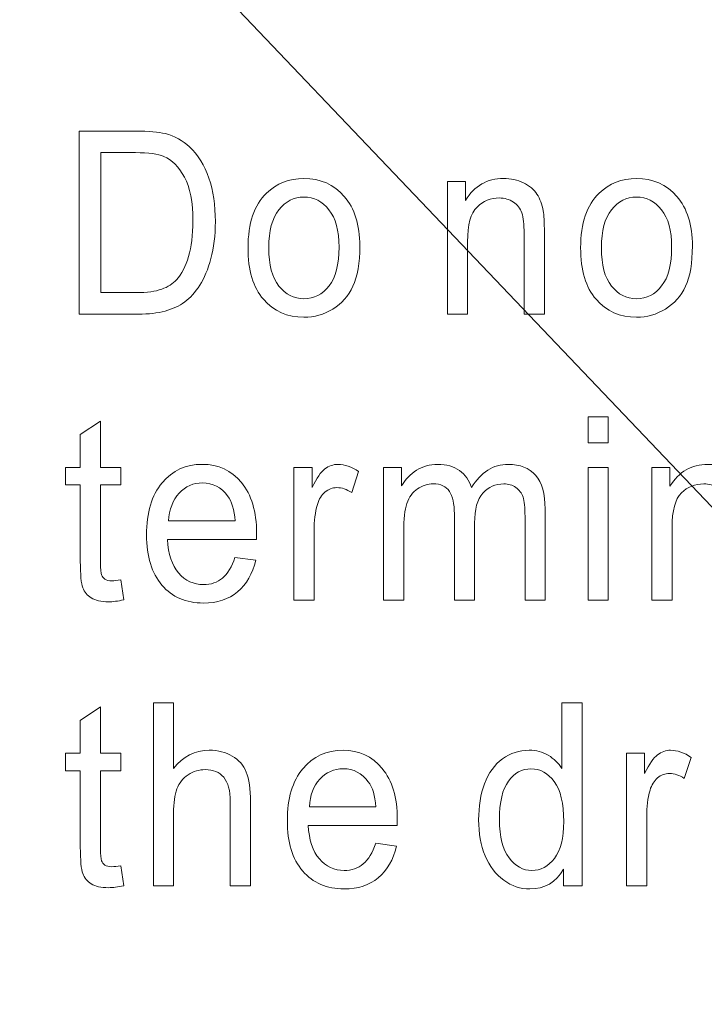
# Model space of a CAD drawing. Units: millimetres. Extents: x 68 to 342, y 7 to 292.
# Drawn here: x 178 to 184, y 166 to 175 of the extents above; entities that cross this region are included whole.
import ezdxf

# ---------------------------------------------------------------- set-up
doc = ezdxf.new("R2010")
doc.units = ezdxf.units.MM
doc.header["$MEASUREMENT"] = 0

msp = doc.modelspace()

# ---------------------------------------------------------------- linework, layer by layer
at = {"color": 0}
for points, knots in [([(160.57712, 99.15084), (160.57712, 99.15084), (160.57712, 214.85464), (160.57712, 214.85464), (160.57712, 215.57954), (160.88262, 216.11294), (161.23612, 216.44564), (161.69632, 216.87894), (162.23932, 217.10464), (162.82712, 217.10464), (162.82712, 217.10464), (244.54702, 217.10464), (244.54702, 217.10464), (245.14742, 217.10464), (245.75412, 216.85974), (246.13802, 216.44564), (246.58702, 215.95994), (246.79082, 215.48704), (246.79702, 214.85464), (246.79702, 214.85464), (246.79702, 85.81464), (246.79702, 85.81464), (246.81612, 85.17754), (246.51692, 84.62964), (246.13802, 84.22374), (245.69682, 83.79044), (245.15382, 83.57064), (244.54702, 83.56464), (244.54702, 83.56464), (230.63732, 83.56464), (230.63732, 83.56464), (230.63732, 83.56464), (230.58412, 83.56734), (230.58412, 83.56734), (230.58412, 83.56734), (230.53082, 83.57504), (230.53082, 83.57504), (230.53082, 83.57504), (162.39392, 96.94294), (162.39392, 96.94294), (161.88262, 97.04304), (161.38272, 97.33434), (161.08972, 97.72124), (160.76592, 98.12764), (160.57712, 98.57224), (160.57712, 99.15084)], [0, 0, 0, 0, 0.0666667, 0.0666667, 0.0666667, 0.1333333, 0.1333333, 0.1333333, 0.2, 0.2, 0.2, 0.2666667, 0.2666667, 0.2666667, 0.3333333, 0.3333333, 0.3333333, 0.4, 0.4, 0.4, 0.4666667, 0.4666667, 0.4666667, 0.5333333, 0.5333333, 0.5333333, 0.6, 0.6, 0.6, 0.6666667, 0.6666667, 0.6666667, 0.7333333, 0.7333333, 0.7333333, 0.8, 0.8, 0.8, 0.8666667, 0.8666667, 0.8666667, 0.9333333, 0.9333333, 0.9333333, 1, 1, 1, 1]), ([(179.79212, 184.43664), (179.79212, 184.43664), (179.79212, 214.59134), (179.79212, 214.59134), (179.79212, 214.59134), (175.50312, 214.59134), (175.50312, 214.59134), (175.50312, 214.59134), (175.50312, 192.31284), (175.50312, 192.31284), (175.50312, 192.31284), (171.21412, 187.78594), (171.21412, 187.78594), (171.21412, 187.78594), (171.21412, 179.68454), (171.21412, 179.68454), (171.21412, 179.68454), (175.50312, 179.68454), (175.50312, 179.68454), (175.50312, 179.68454), (195.84042, 158.32794), (195.84042, 158.32794), (195.84042, 158.32794), (200.24752, 162.95594), (200.24752, 162.95594), (200.24752, 162.95594), (179.79212, 184.43664), (179.79212, 184.43664)], [0, 0, 0, 0, 0.1111111, 0.1111111, 0.1111111, 0.2222222, 0.2222222, 0.2222222, 0.3333333, 0.3333333, 0.3333333, 0.4444444, 0.4444444, 0.4444444, 0.5555556, 0.5555556, 0.5555556, 0.6666667, 0.6666667, 0.6666667, 0.7777778, 0.7777778, 0.7777778, 0.8888889, 0.8888889, 0.8888889, 1, 1, 1, 1])]:
    msp.add_open_spline(points, degree=3, knots=knots, dxfattribs=at)
at = {"color": 0, "lineweight": 5}
for points, knots in [([(178.79932, 172.00024), (178.79932, 172.00024), (178.79932, 173.64174), (178.79932, 173.64174), (178.79932, 173.64174), (179.30722, 173.64174), (179.30722, 173.64174), (179.42182, 173.64174), (179.50942, 173.63374), (179.56992, 173.61804), (179.65442, 173.59664), (179.72652, 173.55724), (179.78622, 173.50074), (179.86382, 173.42734), (179.92222, 173.33404), (179.96072, 173.22014), (179.99952, 173.10624), (180.01882, 172.97634), (180.01882, 172.82994), (180.01882, 172.70534), (180.00572, 172.59494), (179.97922, 172.49864), (179.95322, 172.40234), (179.91982, 172.32244), (179.87872, 172.25934), (179.83782, 172.19634), (179.79312, 172.14664), (179.74432, 172.11074), (179.69592, 172.07434), (179.63722, 172.04684), (179.56852, 172.02814), (179.49952, 172.00944), (179.42052, 172.00024), (179.33152, 172.00024), (179.33152, 172.00024), (178.79932, 172.00024), (178.79932, 172.00024)], [0, 0, 0, 0, 0.0833333, 0.0833333, 0.0833333, 0.1666667, 0.1666667, 0.1666667, 0.25, 0.25, 0.25, 0.3333333, 0.3333333, 0.3333333, 0.4166667, 0.4166667, 0.4166667, 0.5, 0.5, 0.5, 0.5833333, 0.5833333, 0.5833333, 0.6666667, 0.6666667, 0.6666667, 0.75, 0.75, 0.75, 0.8333333, 0.8333333, 0.8333333, 0.9166667, 0.9166667, 0.9166667, 1, 1, 1, 1]), ([(178.99432, 172.19404), (178.99432, 172.19404), (179.30922, 172.19404), (179.30922, 172.19404), (179.40652, 172.19404), (179.48302, 172.20394), (179.53832, 172.22424), (179.59362, 172.24444), (179.63762, 172.27274), (179.67062, 172.30944), (179.71682, 172.36064), (179.75302, 172.43024), (179.77872, 172.51694), (179.80442, 172.60404), (179.81752, 172.70924), (179.81752, 172.83344), (179.81752, 173.00504), (179.79202, 173.13684), (179.74162, 173.22894), (179.69082, 173.32144), (179.62932, 173.38294), (179.55682, 173.41434), (179.50472, 173.43684), (179.42012, 173.44794), (179.30442, 173.44794), (179.30442, 173.44794), (178.99432, 173.44794), (178.99432, 173.44794), (178.99432, 173.44794), (178.99432, 172.19404), (178.99432, 172.19404)], [0, 0, 0, 0, 0.1, 0.1, 0.1, 0.2, 0.2, 0.2, 0.3, 0.3, 0.3, 0.4, 0.4, 0.4, 0.5, 0.5, 0.5, 0.6, 0.6, 0.6, 0.7, 0.7, 0.7, 0.8, 0.8, 0.8, 0.9, 0.9, 0.9, 1, 1, 1, 1]), ([(180.31112, 172.59494), (180.31112, 172.81504), (180.36612, 172.97824), (180.47632, 173.08414), (180.56802, 173.17204), (180.67992, 173.21634), (180.81222, 173.21634), (180.95912, 173.21634), (181.07932, 173.16284), (181.17242, 173.05544), (181.26582, 172.94844), (181.31222, 172.80054), (181.31222, 172.61174), (181.31222, 172.45844), (181.29162, 172.33814), (181.25032, 172.25054), (181.20922, 172.16264), (181.14912, 172.09464), (181.07042, 172.04614), (180.99152, 171.99754), (180.90552, 171.97344), (180.81222, 171.97344), (180.66282, 171.97344), (180.54192, 172.02664), (180.44952, 172.13364), (180.35722, 172.24024), (180.31112, 172.39384), (180.31112, 172.59494)], [0, 0, 0, 0, 0.1111111, 0.1111111, 0.1111111, 0.2222222, 0.2222222, 0.2222222, 0.3333333, 0.3333333, 0.3333333, 0.4444444, 0.4444444, 0.4444444, 0.5555556, 0.5555556, 0.5555556, 0.6666667, 0.6666667, 0.6666667, 0.7777778, 0.7777778, 0.7777778, 0.8888889, 0.8888889, 0.8888889, 1, 1, 1, 1]), ([(182.09712, 172.00024), (182.09712, 172.00024), (182.09712, 173.18924), (182.09712, 173.18924), (182.09712, 173.18924), (182.26002, 173.18924), (182.26002, 173.18924), (182.26002, 173.18924), (182.26002, 173.02024), (182.26002, 173.02024), (182.33862, 173.15104), (182.45192, 173.21634), (182.60002, 173.21634), (182.66452, 173.21634), (182.72352, 173.20334), (182.77742, 173.17774), (182.83172, 173.15174), (182.87202, 173.11814), (182.89872, 173.07604), (182.92592, 173.03444), (182.94442, 172.98474), (182.95542, 172.92744), (182.96192, 172.88994), (182.96532, 172.82464), (182.96532, 172.73134), (182.96532, 172.73134), (182.96532, 172.00024), (182.96532, 172.00024), (182.96532, 172.00024), (182.78402, 172.00024), (182.78402, 172.00024), (182.78402, 172.00024), (182.78402, 172.72374), (182.78402, 172.72374), (182.78402, 172.80554), (182.77722, 172.86704), (182.76312, 172.90794), (182.74902, 172.94844), (182.72392, 172.98094), (182.68822, 173.00504), (182.65222, 173.02944), (182.61022, 173.04164), (182.56182, 173.04164), (182.48452, 173.04164), (182.41832, 173.01414), (182.36192, 172.95994), (182.30602, 172.90524), (182.27822, 172.80204), (182.27822, 172.64954), (182.27822, 172.64954), (182.27822, 172.00024), (182.27822, 172.00024), (182.27822, 172.00024), (182.09712, 172.00024), (182.09712, 172.00024)], [0, 0, 0, 0, 0.0555556, 0.0555556, 0.0555556, 0.1111111, 0.1111111, 0.1111111, 0.1666667, 0.1666667, 0.1666667, 0.2222222, 0.2222222, 0.2222222, 0.2777778, 0.2777778, 0.2777778, 0.3333333, 0.3333333, 0.3333333, 0.3888889, 0.3888889, 0.3888889, 0.4444444, 0.4444444, 0.4444444, 0.5, 0.5, 0.5, 0.5555556, 0.5555556, 0.5555556, 0.6111111, 0.6111111, 0.6111111, 0.6666667, 0.6666667, 0.6666667, 0.7222222, 0.7222222, 0.7222222, 0.7777778, 0.7777778, 0.7777778, 0.8333333, 0.8333333, 0.8333333, 0.8888889, 0.8888889, 0.8888889, 0.9444444, 0.9444444, 0.9444444, 1, 1, 1, 1]), ([(183.29002, 172.59494), (183.29002, 172.81504), (183.34492, 172.97824), (183.45512, 173.08414), (183.54682, 173.17204), (183.65882, 173.21634), (183.79102, 173.21634), (183.93792, 173.21634), (184.05822, 173.16284), (184.15132, 173.05544), (184.24462, 172.94844), (184.29102, 172.80054), (184.29102, 172.61174), (184.29102, 172.45844), (184.27042, 172.33814), (184.22922, 172.25054), (184.18802, 172.16264), (184.12792, 172.09464), (184.04932, 172.04614), (183.97032, 171.99754), (183.88442, 171.97344), (183.79102, 171.97344), (183.64162, 171.97344), (183.52072, 172.02664), (183.42842, 172.13364), (183.33602, 172.24024), (183.29002, 172.39384), (183.29002, 172.59494)], [0, 0, 0, 0, 0.1111111, 0.1111111, 0.1111111, 0.2222222, 0.2222222, 0.2222222, 0.3333333, 0.3333333, 0.3333333, 0.4444444, 0.4444444, 0.4444444, 0.5555556, 0.5555556, 0.5555556, 0.6666667, 0.6666667, 0.6666667, 0.7777778, 0.7777778, 0.7777778, 0.8888889, 0.8888889, 0.8888889, 1, 1, 1, 1]), ([(180.49722, 172.59494), (180.49722, 172.44244), (180.52712, 172.32854), (180.58682, 172.25284), (180.64662, 172.17684), (180.72182, 172.13894), (180.81222, 172.13894), (180.90212, 172.13894), (180.97702, 172.17724), (181.03672, 172.25324), (181.09612, 172.32934), (181.12612, 172.44544), (181.12612, 172.60144), (181.12612, 172.74854), (181.09612, 172.86014), (181.03602, 172.93584), (180.97602, 173.01154), (180.90142, 173.04934), (180.81222, 173.04934), (180.72182, 173.04934), (180.64662, 173.01154), (180.58682, 172.93624), (180.52712, 172.86094), (180.49722, 172.74704), (180.49722, 172.59494)], [0, 0, 0, 0, 0.125, 0.125, 0.125, 0.25, 0.25, 0.25, 0.375, 0.375, 0.375, 0.5, 0.5, 0.5, 0.625, 0.625, 0.625, 0.75, 0.75, 0.75, 0.875, 0.875, 0.875, 1, 1, 1, 1]), ([(183.47612, 172.59494), (183.47612, 172.44244), (183.50592, 172.32854), (183.56572, 172.25284), (183.62542, 172.17684), (183.70062, 172.13894), (183.79102, 172.13894), (183.88102, 172.13894), (183.95582, 172.17724), (184.01562, 172.25324), (184.07502, 172.32934), (184.10492, 172.44544), (184.10492, 172.60144), (184.10492, 172.74854), (184.07502, 172.86014), (184.01492, 172.93584), (183.95482, 173.01154), (183.88032, 173.04934), (183.79102, 173.04934), (183.70062, 173.04934), (183.62542, 173.01154), (183.56572, 172.93624), (183.50592, 172.86094), (183.47612, 172.74704), (183.47612, 172.59494)], [0, 0, 0, 0, 0.125, 0.125, 0.125, 0.25, 0.25, 0.25, 0.375, 0.375, 0.375, 0.5, 0.5, 0.5, 0.625, 0.625, 0.625, 0.75, 0.75, 0.75, 0.875, 0.875, 0.875, 1, 1, 1, 1]), ([(179.17152, 169.61884), (179.17152, 169.61884), (179.19762, 169.44074), (179.19762, 169.44074), (179.14682, 169.42884), (179.10112, 169.42274), (179.06102, 169.42274), (178.99502, 169.42274), (178.94422, 169.43424), (178.90782, 169.45754), (178.87172, 169.48044), (178.84632, 169.51104), (178.83162, 169.54894), (178.81672, 169.58634), (178.80922, 169.66584), (178.80922, 169.78664), (178.80922, 169.78664), (178.80922, 170.47074), (178.80922, 170.47074), (178.80922, 170.47074), (178.67632, 170.47074), (178.67632, 170.47074), (178.67632, 170.47074), (178.67632, 170.62744), (178.67632, 170.62744), (178.67632, 170.62744), (178.80922, 170.62744), (178.80922, 170.62744), (178.80922, 170.62744), (178.80922, 170.92204), (178.80922, 170.92204), (178.80922, 170.92204), (178.98952, 171.04284), (178.98952, 171.04284), (178.98952, 171.04284), (178.98952, 170.62744), (178.98952, 170.62744), (178.98952, 170.62744), (179.17152, 170.62744), (179.17152, 170.62744), (179.17152, 170.62744), (179.17152, 170.47074), (179.17152, 170.47074), (179.17152, 170.47074), (178.98952, 170.47074), (178.98952, 170.47074), (178.98952, 170.47074), (178.98952, 169.77554), (178.98952, 169.77554), (178.98952, 169.71784), (178.99262, 169.68114), (178.99882, 169.66474), (179.00542, 169.64824), (179.01562, 169.63524), (179.03012, 169.62534), (179.04442, 169.61574), (179.06512, 169.61084), (179.09192, 169.61084), (179.11212, 169.61084), (179.13852, 169.61344), (179.17152, 169.61884)], [0, 0, 0, 0, 0.05, 0.05, 0.05, 0.1, 0.1, 0.1, 0.15, 0.15, 0.15, 0.2, 0.2, 0.2, 0.25, 0.25, 0.25, 0.3, 0.3, 0.3, 0.35, 0.35, 0.35, 0.4, 0.4, 0.4, 0.45, 0.45, 0.45, 0.5, 0.5, 0.5, 0.55, 0.55, 0.55, 0.6, 0.6, 0.6, 0.65, 0.65, 0.65, 0.7, 0.7, 0.7, 0.75, 0.75, 0.75, 0.8, 0.8, 0.8, 0.85, 0.85, 0.85, 0.9, 0.9, 0.9, 0.95, 0.95, 0.95, 1, 1, 1, 1]), ([(183.35592, 170.84794), (183.35592, 170.84794), (183.35592, 171.07994), (183.35592, 171.07994), (183.35592, 171.07994), (183.53722, 171.07994), (183.53722, 171.07994), (183.53722, 171.07994), (183.53722, 170.84794), (183.53722, 170.84794), (183.53722, 170.84794), (183.35592, 170.84794), (183.35592, 170.84794)], [0, 0, 0, 0, 0.25, 0.25, 0.25, 0.5, 0.5, 0.5, 0.75, 0.75, 0.75, 1, 1, 1, 1]), ([(180.19432, 169.82134), (180.19432, 169.82134), (180.38152, 169.79574), (180.38152, 169.79574), (180.35192, 169.67384), (180.29742, 169.57944), (180.21772, 169.51224), (180.13772, 169.44534), (180.03562, 169.41164), (179.91172, 169.41164), (179.75552, 169.41164), (179.63152, 169.46524), (179.54022, 169.57224), (179.44842, 169.67924), (179.40282, 169.82944), (179.40282, 170.02284), (179.40282, 170.22304), (179.44922, 170.37824), (179.54152, 170.48864), (179.63432, 170.59914), (179.75412, 170.65454), (179.90182, 170.65454), (180.04462, 170.65454), (180.16142, 170.60024), (180.25172, 170.49214), (180.34232, 170.38394), (180.38772, 170.23144), (180.38772, 170.03544), (180.38772, 170.02314), (180.38732, 170.00524), (180.38662, 169.98154), (180.38662, 169.98154), (179.59002, 169.98154), (179.59002, 169.98154), (179.59642, 169.85084), (179.62982, 169.75064), (179.68952, 169.68154), (179.74932, 169.61194), (179.82352, 169.57714), (179.91272, 169.57714), (179.97902, 169.57714), (180.03562, 169.59664), (180.08272, 169.63564), (180.12982, 169.67424), (180.16682, 169.73614), (180.19432, 169.82134)], [0, 0, 0, 0, 0.0666667, 0.0666667, 0.0666667, 0.1333333, 0.1333333, 0.1333333, 0.2, 0.2, 0.2, 0.2666667, 0.2666667, 0.2666667, 0.3333333, 0.3333333, 0.3333333, 0.4, 0.4, 0.4, 0.4666667, 0.4666667, 0.4666667, 0.5333333, 0.5333333, 0.5333333, 0.6, 0.6, 0.6, 0.6666667, 0.6666667, 0.6666667, 0.7333333, 0.7333333, 0.7333333, 0.8, 0.8, 0.8, 0.8666667, 0.8666667, 0.8666667, 0.9333333, 0.9333333, 0.9333333, 1, 1, 1, 1]), ([(180.72162, 169.43844), (180.72162, 169.43844), (180.72162, 170.62744), (180.72162, 170.62744), (180.72162, 170.62744), (180.88432, 170.62744), (180.88432, 170.62744), (180.88432, 170.62744), (180.88432, 170.44744), (180.88432, 170.44744), (180.92592, 170.53144), (180.96442, 170.58724), (180.99972, 170.61404), (181.03482, 170.64074), (181.07362, 170.65454), (181.11582, 170.65454), (181.17692, 170.65454), (181.23872, 170.63274), (181.30192, 170.58954), (181.30192, 170.58954), (181.23952, 170.40234), (181.23952, 170.40234), (181.19552, 170.43174), (181.15122, 170.44624), (181.10692, 170.44624), (181.06702, 170.44624), (181.03172, 170.43284), (181.00012, 170.40654), (180.96842, 170.37974), (180.94622, 170.34304), (180.93282, 170.29604), (180.91252, 170.22464), (180.90262, 170.14624), (180.90262, 170.06104), (180.90262, 170.06104), (180.90262, 169.43844), (180.90262, 169.43844), (180.90262, 169.43844), (180.72162, 169.43844), (180.72162, 169.43844)], [0, 0, 0, 0, 0.0769231, 0.0769231, 0.0769231, 0.1538462, 0.1538462, 0.1538462, 0.2307692, 0.2307692, 0.2307692, 0.3076923, 0.3076923, 0.3076923, 0.3846154, 0.3846154, 0.3846154, 0.4615385, 0.4615385, 0.4615385, 0.5384615, 0.5384615, 0.5384615, 0.6153846, 0.6153846, 0.6153846, 0.6923077, 0.6923077, 0.6923077, 0.7692308, 0.7692308, 0.7692308, 0.8461538, 0.8461538, 0.8461538, 0.9230769, 0.9230769, 0.9230769, 1, 1, 1, 1]), ([(181.52422, 169.43844), (181.52422, 169.43844), (181.52422, 170.62744), (181.52422, 170.62744), (181.52422, 170.62744), (181.68602, 170.62744), (181.68602, 170.62744), (181.68602, 170.62744), (181.68602, 170.46074), (181.68602, 170.46074), (181.71972, 170.51884), (181.76432, 170.56584), (181.81992, 170.60104), (181.87562, 170.63654), (181.93912, 170.65454), (182.01022, 170.65454), (182.08912, 170.65454), (182.15412, 170.63624), (182.20452, 170.59954), (182.25542, 170.56284), (182.29112, 170.51204), (182.31172, 170.44624), (182.39652, 170.58504), (182.50642, 170.65454), (182.64182, 170.65454), (182.74792, 170.65454), (182.82922, 170.62164), (182.88632, 170.55634), (182.94322, 170.49094), (182.97172, 170.39044), (182.97172, 170.25474), (182.97172, 170.25474), (182.97172, 169.43844), (182.97172, 169.43844), (182.97172, 169.43844), (182.79182, 169.43844), (182.79182, 169.43844), (182.79182, 169.43844), (182.79182, 170.18754), (182.79182, 170.18754), (182.79182, 170.26814), (182.78602, 170.32624), (182.77432, 170.36184), (182.76232, 170.39694), (182.74102, 170.42564), (182.71042, 170.44744), (182.67952, 170.46884), (182.64312, 170.47984), (182.60162, 170.47984), (182.52642, 170.47984), (182.46422, 170.45204), (182.41442, 170.39624), (182.36492, 170.34074), (182.33982, 170.25174), (182.33982, 170.12944), (182.33982, 170.12944), (182.33982, 169.43844), (182.33982, 169.43844), (182.33982, 169.43844), (182.15892, 169.43844), (182.15892, 169.43844), (182.15892, 169.43844), (182.15892, 170.21084), (182.15892, 170.21084), (182.15892, 170.30064), (182.14412, 170.36794), (182.11462, 170.41264), (182.08502, 170.45734), (182.03692, 170.47984), (181.96962, 170.47984), (181.91892, 170.47984), (181.87182, 170.46494), (181.82862, 170.43484), (181.78522, 170.40494), (181.75362, 170.36144), (181.73442, 170.30404), (181.71492, 170.24634), (181.70532, 170.16344), (181.70532, 170.05524), (181.70532, 170.05524), (181.70532, 169.43844), (181.70532, 169.43844), (181.70532, 169.43844), (181.52422, 169.43844), (181.52422, 169.43844)], [0, 0, 0, 0, 0.0357143, 0.0357143, 0.0357143, 0.0714286, 0.0714286, 0.0714286, 0.1071429, 0.1071429, 0.1071429, 0.1428571, 0.1428571, 0.1428571, 0.1785714, 0.1785714, 0.1785714, 0.2142857, 0.2142857, 0.2142857, 0.25, 0.25, 0.25, 0.2857143, 0.2857143, 0.2857143, 0.3214286, 0.3214286, 0.3214286, 0.3571429, 0.3571429, 0.3571429, 0.3928571, 0.3928571, 0.3928571, 0.4285714, 0.4285714, 0.4285714, 0.4642857, 0.4642857, 0.4642857, 0.5, 0.5, 0.5, 0.5357143, 0.5357143, 0.5357143, 0.5714286, 0.5714286, 0.5714286, 0.6071429, 0.6071429, 0.6071429, 0.6428571, 0.6428571, 0.6428571, 0.6785714, 0.6785714, 0.6785714, 0.7142857, 0.7142857, 0.7142857, 0.75, 0.75, 0.75, 0.7857143, 0.7857143, 0.7857143, 0.8214286, 0.8214286, 0.8214286, 0.8571429, 0.8571429, 0.8571429, 0.8928571, 0.8928571, 0.8928571, 0.9285714, 0.9285714, 0.9285714, 0.9642857, 0.9642857, 0.9642857, 1, 1, 1, 1]), ([(183.92742, 169.43844), (183.92742, 169.43844), (183.92742, 170.62744), (183.92742, 170.62744), (183.92742, 170.62744), (184.09022, 170.62744), (184.09022, 170.62744), (184.09022, 170.62744), (184.09022, 170.45844), (184.09022, 170.45844), (184.16892, 170.58924), (184.28222, 170.65454), (184.43032, 170.65454), (184.49482, 170.65454), (184.55382, 170.64154), (184.60772, 170.61594), (184.66202, 170.58994), (184.70232, 170.55634), (184.72902, 170.51424), (184.75622, 170.47264), (184.77472, 170.42294), (184.78562, 170.36564), (184.79222, 170.32814), (184.79562, 170.26284), (184.79562, 170.16954), (184.79562, 170.16954), (184.79562, 169.43844), (184.79562, 169.43844), (184.79562, 169.43844), (184.61432, 169.43844), (184.61432, 169.43844), (184.61432, 169.43844), (184.61432, 170.16194), (184.61432, 170.16194), (184.61432, 170.24374), (184.60752, 170.30524), (184.59342, 170.34614), (184.57922, 170.38664), (184.55422, 170.41914), (184.51852, 170.44324), (184.48252, 170.46764), (184.44052, 170.47984), (184.39212, 170.47984), (184.31482, 170.47984), (184.24862, 170.45234), (184.19222, 170.39814), (184.13632, 170.34344), (184.10852, 170.24024), (184.10852, 170.08774), (184.10852, 170.08774), (184.10852, 169.43844), (184.10852, 169.43844), (184.10852, 169.43844), (183.92742, 169.43844), (183.92742, 169.43844)], [0, 0, 0, 0, 0.0555556, 0.0555556, 0.0555556, 0.1111111, 0.1111111, 0.1111111, 0.1666667, 0.1666667, 0.1666667, 0.2222222, 0.2222222, 0.2222222, 0.2777778, 0.2777778, 0.2777778, 0.3333333, 0.3333333, 0.3333333, 0.3888889, 0.3888889, 0.3888889, 0.4444444, 0.4444444, 0.4444444, 0.5, 0.5, 0.5, 0.5555556, 0.5555556, 0.5555556, 0.6111111, 0.6111111, 0.6111111, 0.6666667, 0.6666667, 0.6666667, 0.7222222, 0.7222222, 0.7222222, 0.7777778, 0.7777778, 0.7777778, 0.8333333, 0.8333333, 0.8333333, 0.8888889, 0.8888889, 0.8888889, 0.9444444, 0.9444444, 0.9444444, 1, 1, 1, 1]), ([(183.35592, 169.43844), (183.35592, 169.43844), (183.35592, 170.62744), (183.35592, 170.62744), (183.35592, 170.62744), (183.53722, 170.62744), (183.53722, 170.62744), (183.53722, 170.62744), (183.53722, 169.43844), (183.53722, 169.43844), (183.53722, 169.43844), (183.35592, 169.43844), (183.35592, 169.43844)], [0, 0, 0, 0, 0.25, 0.25, 0.25, 0.5, 0.5, 0.5, 0.75, 0.75, 0.75, 1, 1, 1, 1]), ([(179.59992, 170.14744), (179.59992, 170.14744), (180.19642, 170.14744), (180.19642, 170.14744), (180.18852, 170.24714), (180.16552, 170.32244), (180.12812, 170.37214), (180.07032, 170.44974), (179.99552, 170.48864), (179.90382, 170.48864), (179.82072, 170.48864), (179.75062, 170.45774), (179.69402, 170.39584), (179.63732, 170.33394), (179.60602, 170.25094), (179.59992, 170.14744)], [0, 0, 0, 0, 0.2, 0.2, 0.2, 0.4, 0.4, 0.4, 0.6, 0.6, 0.6, 0.8, 0.8, 0.8, 1, 1, 1, 1]), ([(179.17152, 167.05704), (179.17152, 167.05704), (179.19762, 166.87894), (179.19762, 166.87894), (179.14682, 166.86704), (179.10112, 166.86094), (179.06102, 166.86094), (178.99502, 166.86094), (178.94422, 166.87244), (178.90782, 166.89574), (178.87172, 166.91864), (178.84632, 166.94924), (178.83162, 166.98714), (178.81672, 167.02454), (178.80922, 167.10404), (178.80922, 167.22484), (178.80922, 167.22484), (178.80922, 167.90894), (178.80922, 167.90894), (178.80922, 167.90894), (178.67632, 167.90894), (178.67632, 167.90894), (178.67632, 167.90894), (178.67632, 168.06564), (178.67632, 168.06564), (178.67632, 168.06564), (178.80922, 168.06564), (178.80922, 168.06564), (178.80922, 168.06564), (178.80922, 168.36024), (178.80922, 168.36024), (178.80922, 168.36024), (178.98952, 168.48104), (178.98952, 168.48104), (178.98952, 168.48104), (178.98952, 168.06564), (178.98952, 168.06564), (178.98952, 168.06564), (179.17152, 168.06564), (179.17152, 168.06564), (179.17152, 168.06564), (179.17152, 167.90894), (179.17152, 167.90894), (179.17152, 167.90894), (178.98952, 167.90894), (178.98952, 167.90894), (178.98952, 167.90894), (178.98952, 167.21374), (178.98952, 167.21374), (178.98952, 167.15604), (178.99262, 167.11934), (178.99882, 167.10294), (179.00542, 167.08644), (179.01562, 167.07344), (179.03012, 167.06354), (179.04442, 167.05394), (179.06512, 167.04904), (179.09192, 167.04904), (179.11212, 167.04904), (179.13852, 167.05164), (179.17152, 167.05704)], [0, 0, 0, 0, 0.05, 0.05, 0.05, 0.1, 0.1, 0.1, 0.15, 0.15, 0.15, 0.2, 0.2, 0.2, 0.25, 0.25, 0.25, 0.3, 0.3, 0.3, 0.35, 0.35, 0.35, 0.4, 0.4, 0.4, 0.45, 0.45, 0.45, 0.5, 0.5, 0.5, 0.55, 0.55, 0.55, 0.6, 0.6, 0.6, 0.65, 0.65, 0.65, 0.7, 0.7, 0.7, 0.75, 0.75, 0.75, 0.8, 0.8, 0.8, 0.85, 0.85, 0.85, 0.9, 0.9, 0.9, 0.95, 0.95, 0.95, 1, 1, 1, 1]), ([(179.46322, 166.87664), (179.46322, 166.87664), (179.46322, 168.51814), (179.46322, 168.51814), (179.46322, 168.51814), (179.64422, 168.51814), (179.64422, 168.51814), (179.64422, 168.51814), (179.64422, 167.92914), (179.64422, 167.92914), (179.72872, 168.03814), (179.83542, 168.09274), (179.96432, 168.09274), (180.04332, 168.09274), (180.11192, 168.07514), (180.17032, 168.04034), (180.22872, 168.00604), (180.27062, 167.95784), (180.29572, 167.89664), (180.32082, 167.83554), (180.33342, 167.74644), (180.33342, 167.63034), (180.33342, 167.63034), (180.33342, 166.87664), (180.33342, 166.87664), (180.33342, 166.87664), (180.15212, 166.87664), (180.15212, 166.87664), (180.15212, 166.87664), (180.15212, 167.63034), (180.15212, 167.63034), (180.15212, 167.73084), (180.13252, 167.80424), (180.09342, 167.85004), (180.05422, 167.89594), (179.99862, 167.91924), (179.92682, 167.91924), (179.87332, 167.91924), (179.82282, 167.90354), (179.77532, 167.87264), (179.72802, 167.84164), (179.69442, 167.79964), (179.67442, 167.74644), (179.65412, 167.69374), (179.64422, 167.62034), (179.64422, 167.52714), (179.64422, 167.52714), (179.64422, 166.87664), (179.64422, 166.87664), (179.64422, 166.87664), (179.46322, 166.87664), (179.46322, 166.87664)], [0, 0, 0, 0, 0.0588235, 0.0588235, 0.0588235, 0.1176471, 0.1176471, 0.1176471, 0.1764706, 0.1764706, 0.1764706, 0.2352941, 0.2352941, 0.2352941, 0.2941176, 0.2941176, 0.2941176, 0.3529412, 0.3529412, 0.3529412, 0.4117647, 0.4117647, 0.4117647, 0.4705882, 0.4705882, 0.4705882, 0.5294118, 0.5294118, 0.5294118, 0.5882353, 0.5882353, 0.5882353, 0.6470588, 0.6470588, 0.6470588, 0.7058824, 0.7058824, 0.7058824, 0.7647059, 0.7647059, 0.7647059, 0.8235294, 0.8235294, 0.8235294, 0.8823529, 0.8823529, 0.8823529, 0.9411765, 0.9411765, 0.9411765, 1, 1, 1, 1]), ([(183.13512, 166.87664), (183.13512, 166.87664), (183.13512, 167.02684), (183.13512, 167.02684), (183.06742, 166.90874), (182.96782, 166.84984), (182.83632, 166.84984), (182.75112, 166.84984), (182.67282, 166.87584), (182.60142, 166.92824), (182.53002, 166.98024), (182.47472, 167.05324), (182.43522, 167.14724), (182.39602, 167.24084), (182.37642, 167.34824), (182.37642, 167.47014), (182.37642, 167.58864), (182.39432, 167.69644), (182.42972, 167.79314), (182.46542, 167.88984), (182.51872, 167.96394), (182.58972, 168.01514), (182.66082, 168.06674), (182.74052, 168.09274), (182.82842, 168.09274), (182.89262, 168.09274), (182.95002, 168.07744), (183.00012, 168.04724), (183.05062, 168.01704), (183.09152, 167.97774), (183.12302, 167.92914), (183.12302, 167.92914), (183.12302, 168.51814), (183.12302, 168.51814), (183.12302, 168.51814), (183.30302, 168.51814), (183.30302, 168.51814), (183.30302, 168.51814), (183.30302, 166.87664), (183.30302, 166.87664), (183.30302, 166.87664), (183.13512, 166.87664), (183.13512, 166.87664)], [0, 0, 0, 0, 0.0714286, 0.0714286, 0.0714286, 0.1428571, 0.1428571, 0.1428571, 0.2142857, 0.2142857, 0.2142857, 0.2857143, 0.2857143, 0.2857143, 0.3571429, 0.3571429, 0.3571429, 0.4285714, 0.4285714, 0.4285714, 0.5, 0.5, 0.5, 0.5714286, 0.5714286, 0.5714286, 0.6428571, 0.6428571, 0.6428571, 0.7142857, 0.7142857, 0.7142857, 0.7857143, 0.7857143, 0.7857143, 0.8571429, 0.8571429, 0.8571429, 0.9285714, 0.9285714, 0.9285714, 1, 1, 1, 1]), ([(181.45482, 167.25954), (181.45482, 167.25954), (181.64192, 167.23394), (181.64192, 167.23394), (181.61242, 167.11204), (181.55782, 167.01764), (181.47812, 166.95044), (181.39812, 166.88354), (181.29612, 166.84984), (181.17222, 166.84984), (181.01592, 166.84984), (180.89192, 166.90344), (180.80062, 167.01044), (180.70892, 167.11744), (180.66322, 167.26764), (180.66322, 167.46104), (180.66322, 167.66124), (180.70962, 167.81644), (180.80192, 167.92684), (180.89472, 168.03734), (181.01452, 168.09274), (181.16222, 168.09274), (181.30512, 168.09274), (181.42182, 168.03844), (181.51212, 167.93034), (181.60272, 167.82214), (181.64812, 167.66964), (181.64812, 167.47364), (181.64812, 167.46134), (181.64782, 167.44344), (181.64702, 167.41974), (181.64702, 167.41974), (180.85042, 167.41974), (180.85042, 167.41974), (180.85682, 167.28904), (180.89022, 167.18884), (180.94992, 167.11974), (181.00972, 167.05014), (181.08392, 167.01534), (181.17312, 167.01534), (181.23952, 167.01534), (181.29612, 167.03484), (181.34322, 167.07384), (181.39022, 167.11244), (181.42732, 167.17434), (181.45482, 167.25954)], [0, 0, 0, 0, 0.0666667, 0.0666667, 0.0666667, 0.1333333, 0.1333333, 0.1333333, 0.2, 0.2, 0.2, 0.2666667, 0.2666667, 0.2666667, 0.3333333, 0.3333333, 0.3333333, 0.4, 0.4, 0.4, 0.4666667, 0.4666667, 0.4666667, 0.5333333, 0.5333333, 0.5333333, 0.6, 0.6, 0.6, 0.6666667, 0.6666667, 0.6666667, 0.7333333, 0.7333333, 0.7333333, 0.8, 0.8, 0.8, 0.8666667, 0.8666667, 0.8666667, 0.9333333, 0.9333333, 0.9333333, 1, 1, 1, 1]), ([(183.70052, 166.87664), (183.70052, 166.87664), (183.70052, 168.06564), (183.70052, 168.06564), (183.70052, 168.06564), (183.86322, 168.06564), (183.86322, 168.06564), (183.86322, 168.06564), (183.86322, 167.88564), (183.86322, 167.88564), (183.90482, 167.96964), (183.94322, 168.02544), (183.97862, 168.05224), (184.01362, 168.07894), (184.05242, 168.09274), (184.09472, 168.09274), (184.15582, 168.09274), (184.21762, 168.07094), (184.28072, 168.02774), (184.28072, 168.02774), (184.21832, 167.84054), (184.21832, 167.84054), (184.17442, 167.86994), (184.13012, 167.88444), (184.08582, 167.88444), (184.04592, 167.88444), (184.01052, 167.87104), (183.97892, 167.84474), (183.94732, 167.81794), (183.92502, 167.78124), (183.91162, 167.73424), (183.89132, 167.66284), (183.88142, 167.58444), (183.88142, 167.49924), (183.88142, 167.49924), (183.88142, 166.87664), (183.88142, 166.87664), (183.88142, 166.87664), (183.70052, 166.87664), (183.70052, 166.87664)], [0, 0, 0, 0, 0.0769231, 0.0769231, 0.0769231, 0.1538462, 0.1538462, 0.1538462, 0.2307692, 0.2307692, 0.2307692, 0.3076923, 0.3076923, 0.3076923, 0.3846154, 0.3846154, 0.3846154, 0.4615385, 0.4615385, 0.4615385, 0.5384615, 0.5384615, 0.5384615, 0.6153846, 0.6153846, 0.6153846, 0.6923077, 0.6923077, 0.6923077, 0.7692308, 0.7692308, 0.7692308, 0.8461538, 0.8461538, 0.8461538, 0.9230769, 0.9230769, 0.9230769, 1, 1, 1, 1]), ([(180.86042, 167.58564), (180.86042, 167.58564), (181.45682, 167.58564), (181.45682, 167.58564), (181.44892, 167.68534), (181.42592, 167.76064), (181.38852, 167.81034), (181.33082, 167.88794), (181.25592, 167.92684), (181.16422, 167.92684), (181.08112, 167.92684), (181.01102, 167.89594), (180.95442, 167.83404), (180.89772, 167.77214), (180.86652, 167.68914), (180.86042, 167.58564)], [0, 0, 0, 0, 0.2, 0.2, 0.2, 0.4, 0.4, 0.4, 0.6, 0.6, 0.6, 0.8, 0.8, 0.8, 1, 1, 1, 1]), ([(182.56262, 167.47014), (182.56262, 167.31764), (182.59142, 167.20374), (182.64912, 167.12854), (182.70682, 167.05324), (182.77482, 167.01534), (182.85352, 167.01534), (182.93242, 167.01534), (182.99972, 167.05164), (183.05502, 167.12354), (183.11042, 167.19534), (183.13812, 167.30544), (183.13812, 167.45334), (183.13812, 167.61614), (183.11002, 167.73544), (183.05372, 167.81144), (182.99732, 167.88794), (182.92802, 167.92574), (182.84522, 167.92574), (182.76492, 167.92574), (182.69762, 167.88904), (182.64362, 167.81604), (182.58972, 167.74304), (182.56262, 167.62764), (182.56262, 167.47014)], [0, 0, 0, 0, 0.125, 0.125, 0.125, 0.25, 0.25, 0.25, 0.375, 0.375, 0.375, 0.5, 0.5, 0.5, 0.625, 0.625, 0.625, 0.75, 0.75, 0.75, 0.875, 0.875, 0.875, 1, 1, 1, 1])]:
    msp.add_open_spline(points, degree=3, knots=knots, dxfattribs=at)

doc.saveas('drawing.dxf')
